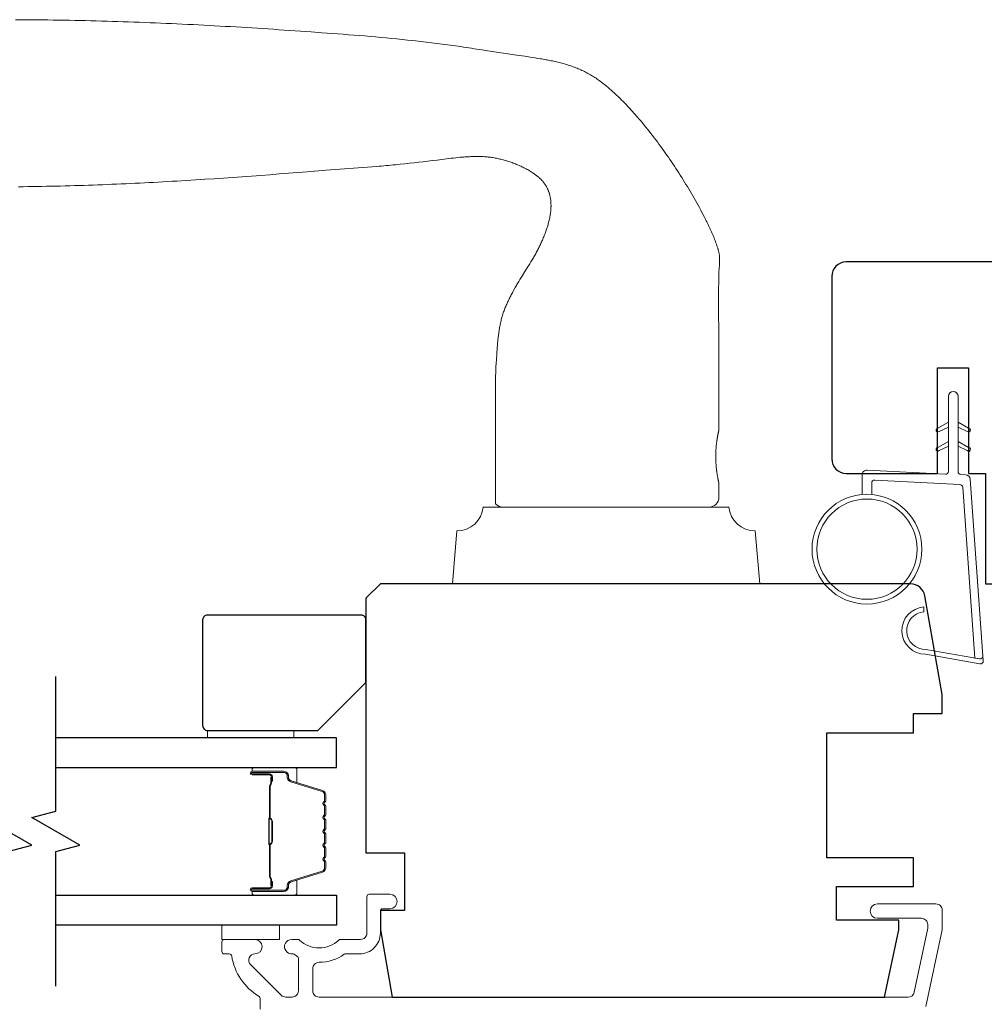
# Model space of a CAD drawing. Extents: x 3441 to 3864, y 1115 to 1253.
# Drawn here: x 3542 to 3546, y 1192 to 1196 of the extents above; entities that cross this region are included whole.
import ezdxf

# ---------------------------------------------------------------- set-up
doc = ezdxf.new("R2010")
doc.units = 0
doc.header["$LTSCALE"] = 250
doc.header["$MEASUREMENT"] = 0
for name, color, linetype, lineweight in [('1', 1, 'CONTINUOUS', 13), ('6', 6, 'CONTINUOUS', 5), ('8', 7, 'CONTINUOUS', 35), ('Butal', 9, 'CONTINUOUS', 15), ('Cladding', 3, 'CONTINUOUS', 15), ('Spacer Bar', 1, 'CONTINUOUS', 9), ('Vinyl', 6, 'CONTINUOUS', 15), ('Wood', 7, 'CONTINUOUS', 25)]:
    doc.layers.add(name, color=color, linetype=linetype, lineweight=lineweight)
doc.layers.add('7', color=7, linetype='CONTINUOUS')
doc.layers.add('Glass', color=6, linetype='CONTINUOUS')

# ---------------------------------------------------------------- blocks, each defined once
blk = doc.blocks.new('1805C')
at = {"layer": '7'}
blk.add_lwpolyline([(-17.25, 11.5), (-15.5, 11.5), (-15.5, 0), (0, 0), (0, 32, 0.414214), (-1.5, 33.5), (-30, 33.5, 0.414214), (-31.5, 32), (-31.5, 13, 0.414214), (-30, 11.5), (-20.5, 11.5), (-20.5, 22.5), (-17.25, 22.5)], format="xyb", close=True, dxfattribs=at)

msp = doc.modelspace()

# ---------------------------------------------------------------- linework, layer by layer
at = {"layer": '1'}
for points in [[(3542.3844, 1196.04698), (3542.40644, 1196.04689), (3542.42849, 1196.04676), (3542.45054, 1196.0466), (3542.47258, 1196.0464), (3542.49463, 1196.04617), (3542.51668, 1196.0459), (3542.53872, 1196.0456), (3542.56077, 1196.04527), (3542.58282, 1196.0449), (3542.60486, 1196.0445), (3542.62691, 1196.04406), (3542.64895, 1196.0436), (3542.671, 1196.0431), (3542.69304, 1196.04256), (3542.71509, 1196.042), (3542.73713, 1196.04141), (3542.75918, 1196.04078), (3542.78122, 1196.04012), (3542.80326, 1196.03943), (3542.8253, 1196.03872), (3542.84734, 1196.03797), (3542.86938, 1196.03719), (3542.89142, 1196.03638), (3542.91345, 1196.03555), (3542.93549, 1196.03468), (3542.95752, 1196.03379), (3542.97956, 1196.03286), (3543.00159, 1196.03191), (3543.02362, 1196.03093), (3543.04565, 1196.02993), (3543.06768, 1196.0289), (3543.0897, 1196.02784), (3543.11173, 1196.02675), (3543.13375, 1196.02564), (3543.15577, 1196.0245), (3543.17779, 1196.02334), (3543.1998, 1196.02215), (3543.22182, 1196.02093), (3543.24383, 1196.01969), (3543.26584, 1196.01843), (3543.28785, 1196.01714), (3543.30986, 1196.01583), (3543.33186, 1196.0145), (3543.35386, 1196.01314), (3543.37586, 1196.01176), (3543.39785, 1196.01035), (3543.41985, 1196.00892), (3543.44184, 1196.00748), (3543.46383, 1196.00601), (3543.48581, 1196.00451), (3543.50779, 1196.003), (3543.55176, 1195.99995), (3543.59574, 1195.99687), (3543.63973, 1195.99374), (3543.66172, 1195.99215), (3543.68371, 1195.99053), (3543.7057, 1195.98889), (3543.72769, 1195.98722), (3543.74967, 1195.98551), (3543.77166, 1195.98377), (3543.79363, 1195.98199), (3543.81561, 1195.98017), (3543.83758, 1195.9783), (3543.85955, 1195.97639), (3543.88151, 1195.97442), (3543.90346, 1195.9724), (3543.92541, 1195.97032), (3543.94735, 1195.96817), (3543.96928, 1195.96596), (3543.9912, 1195.96369), (3544.01312, 1195.96134), (3544.03502, 1195.95892), (3544.05692, 1195.95642), (3544.06786, 1195.95514), (3544.0788, 1195.95385), (3544.08974, 1195.95252), (3544.10067, 1195.95118), (3544.11161, 1195.94982), (3544.12253, 1195.94843), (3544.13346, 1195.94702), (3544.14438, 1195.94559), (3544.1553, 1195.94414), (3544.16622, 1195.94266), (3544.17713, 1195.94116), (3544.18804, 1195.93963), (3544.19894, 1195.93808), (3544.20985, 1195.9365), (3544.22074, 1195.93489), (3544.23164, 1195.93326), (3544.24253, 1195.93161), (3544.25342, 1195.92993), (3544.2643, 1195.92821), (3544.27518, 1195.92648), (3544.28606, 1195.92474), (3544.29694, 1195.92302), (3544.31871, 1195.91965), (3544.3405, 1195.91634), (3544.36229, 1195.91309), (3544.38409, 1195.90987), (3544.42769, 1195.90347), (3544.44949, 1195.90026), (3544.47128, 1195.89701), (3544.49307, 1195.89372), (3544.51485, 1195.89036), (3544.52573, 1195.88865), (3544.53661, 1195.88691), (3544.54205, 1195.886), (3544.54749, 1195.88508), (3544.55292, 1195.88413), (3544.55835, 1195.88315), (3544.56378, 1195.88215), (3544.5692, 1195.88112), (3544.57462, 1195.88005), (3544.58003, 1195.87896), (3544.58544, 1195.87783), (3544.59083, 1195.87667), (3544.59622, 1195.87547), (3544.6016, 1195.87424), (3544.60697, 1195.87297), (3544.61233, 1195.87166), (3544.61767, 1195.8703), (3544.62301, 1195.86891), (3544.62833, 1195.86747), (3544.63364, 1195.86598), (3544.63894, 1195.86445), (3544.64421, 1195.86287), (3544.64948, 1195.86125), (3544.65472, 1195.85957), (3544.65995, 1195.85784), (3544.66517, 1195.85605), (3544.67036, 1195.8542), (3544.67553, 1195.85229), (3544.68069, 1195.85031), (3544.68582, 1195.84826), (3544.69093, 1195.84615), (3544.69601, 1195.84397), (3544.70107, 1195.84173), (3544.7061, 1195.83942), (3544.7111, 1195.83705), (3544.71606, 1195.83461), (3544.721, 1195.83211), (3544.7259, 1195.82955), (3544.73077, 1195.82692), (3544.73559, 1195.82423), (3544.74038, 1195.82148), (3544.74513, 1195.81866), (3544.74984, 1195.81578), (3544.75451, 1195.81283), (3544.75913, 1195.80983), (3544.76371, 1195.80676), (3544.76824, 1195.80363), (3544.77275, 1195.80046), (3544.77723, 1195.79725), (3544.78167, 1195.79399), (3544.78608, 1195.79068), (3544.79046, 1195.78734), (3544.79482, 1195.78395), (3544.79914, 1195.78053), (3544.80344, 1195.77706), (3544.8077, 1195.77357), (3544.81194, 1195.77004), (3544.81615, 1195.76647), (3544.82034, 1195.76288), (3544.8245, 1195.75925), (3544.82863, 1195.7556), (3544.83274, 1195.75192), (3544.83683, 1195.74821), (3544.84089, 1195.74448), (3544.84492, 1195.74073), (3544.84894, 1195.73696), (3544.85293, 1195.73317), (3544.85691, 1195.72935), (3544.86086, 1195.72551), (3544.86479, 1195.72165), (3544.86871, 1195.71777), (3544.8726, 1195.71388), (3544.87648, 1195.70996), (3544.88033, 1195.70602), (3544.88417, 1195.70206), (3544.88799, 1195.69809), (3544.89179, 1195.69409), (3544.89557, 1195.69008), (3544.89934, 1195.68605), (3544.90308, 1195.68201), (3544.90681, 1195.67794), (3544.91053, 1195.67387), (3544.91422, 1195.66977), (3544.9179, 1195.66567), (3544.92157, 1195.66154), (3544.92521, 1195.6574), (3544.92884, 1195.65325), (3544.93246, 1195.64909), (3544.93965, 1195.64072), (3544.94677, 1195.6323), (3544.95384, 1195.62384), (3544.96085, 1195.61534), (3544.96781, 1195.60679), (3544.97472, 1195.59821), (3544.98158, 1195.58959), (3544.98839, 1195.58092), (3544.99515, 1195.57222), (3545.00187, 1195.56348), (3545.00854, 1195.5547), (3545.01516, 1195.54589), (3545.02173, 1195.53703), (3545.02826, 1195.52815), (3545.03474, 1195.51923), (3545.04118, 1195.51027), (3545.04756, 1195.50128), (3545.05391, 1195.49226), (3545.06021, 1195.4832), (3545.06646, 1195.47412), (3545.07267, 1195.465), (3545.07883, 1195.45586), (3545.08495, 1195.44668), (3545.09103, 1195.43748), (3545.09706, 1195.42825), (3545.10304, 1195.41899), (3545.10899, 1195.4097), (3545.11489, 1195.40039), (3545.12075, 1195.39106), (3545.12656, 1195.3817), (3545.13234, 1195.37231), (3545.13807, 1195.3629), (3545.14377, 1195.35347), (3545.14943, 1195.34401), (3545.15504, 1195.33452), (3545.16061, 1195.325), (3545.16612, 1195.31545), (3545.17159, 1195.30587), (3545.177, 1195.29626), (3545.18235, 1195.28662), (3545.18764, 1195.27695), (3545.19287, 1195.26724), (3545.19804, 1195.2575), (3545.20314, 1195.24772), (3545.20816, 1195.23791), (3545.21065, 1195.233), (3545.21312, 1195.22807), (3545.21556, 1195.22313), (3545.21799, 1195.21819), (3545.2204, 1195.21323), (3545.22279, 1195.20827), (3545.22516, 1195.20329), (3545.22751, 1195.19831), (3545.22983, 1195.19332), (3545.23214, 1195.18831), (3545.23442, 1195.1833), (3545.23669, 1195.17827), (3545.23893, 1195.17323), (3545.24114, 1195.16818), (3545.24331, 1195.16311), (3545.24545, 1195.15803), (3545.24755, 1195.15293), (3545.24961, 1195.14782), (3545.25162, 1195.14268), (3545.25358, 1195.13753), (3545.25549, 1195.13236), (3545.25733, 1195.12717), (3545.25912, 1195.12196), (3545.26084, 1195.11673), (3545.26168, 1195.1141), (3545.26249, 1195.11147), (3545.26328, 1195.10882), (3545.26404, 1195.10616), (3545.26477, 1195.10348), (3545.26546, 1195.1008), (3545.26612, 1195.0981), (3545.26674, 1195.09539), (3545.26732, 1195.09268), (3545.26786, 1195.08995), (3545.26835, 1195.08722), (3545.2688, 1195.08448), (3545.2692, 1195.08174), (3545.26955, 1195.07899), (3545.26985, 1195.07624), (3545.27008, 1195.07349), (3545.27027, 1195.07073), (3545.27039, 1195.06797), (3545.27045, 1195.06522), (3545.27045, 1195.06246), (3545.27038, 1195.05971), (3545.27026, 1195.05696), (3545.26998, 1195.05146), (3545.26964, 1195.04596), (3545.26926, 1195.04046), (3545.26847, 1195.02947), (3545.2681, 1195.02397), (3545.26776, 1195.01847), (3545.26747, 1195.01297), (3545.26726, 1195.00747), (3545.26718, 1195.00472), (3545.26713, 1195.00197), (3545.26704, 1194.99646), (3545.26684, 1194.98545), (3545.26646, 1194.96342), (3545.26631, 1194.9524), (3545.2662, 1194.94138), (3545.26614, 1194.93037), (3545.26613, 1194.91935), (3545.26615, 1194.89732), (3545.26618, 1194.87528), (3545.26631, 1194.83121), (3545.26649, 1194.78715), (3545.2669, 1194.69901), (3545.26709, 1194.65494), (3545.26724, 1194.61088), (3545.26732, 1194.56681), (3545.26732, 1194.54478), (3545.2673, 1194.52274), (3545.2673, 1194.36526), (3545.2673, 1194.36525), (3545.26729, 1194.36523), (3545.26728, 1194.36519), (3545.26727, 1194.36513), (3545.26725, 1194.36506), (3545.26723, 1194.36497), (3545.26721, 1194.36487), (3545.26718, 1194.36475), (3545.26715, 1194.36461), (3545.26711, 1194.36446), (3545.26707, 1194.36429), (3545.26703, 1194.3641), (3545.26698, 1194.3639), (3545.26693, 1194.36368), (3545.26688, 1194.36345), (3545.26682, 1194.3632), (3545.26676, 1194.36294), (3545.26669, 1194.36265), (3545.26663, 1194.36235), (3545.26655, 1194.36204), (3545.26648, 1194.36171), (3545.2664, 1194.36136), (3545.26632, 1194.361), (3545.26623, 1194.36062), (3545.26615, 1194.36022), (3545.26605, 1194.35981), (3545.26596, 1194.35938), (3545.26586, 1194.35893), (3545.26576, 1194.35847), (3545.26565, 1194.358), (3545.26555, 1194.3575), (3545.26544, 1194.35699), (3545.26532, 1194.35646), (3545.26521, 1194.35592), (3545.26496, 1194.35479), (3545.26471, 1194.35359), (3545.26445, 1194.35234), (3545.26418, 1194.35103), (3545.2639, 1194.34967), (3545.26362, 1194.34825), (3545.26333, 1194.34679), (3545.26304, 1194.34528), (3545.26274, 1194.34372), (3545.26244, 1194.34212), (3545.26214, 1194.34048), (3545.26183, 1194.3388), (3545.26153, 1194.33708), (3545.26122, 1194.33533), (3545.26092, 1194.33355), (3545.26062, 1194.33172), (3545.26032, 1194.32984), (3545.26001, 1194.3279), (3545.2597, 1194.3259), (3545.2594, 1194.32386), (3545.2591, 1194.32176), (3545.2588, 1194.31962), (3545.2585, 1194.31743), (3545.25821, 1194.31519), (3545.25792, 1194.31292), (3545.25764, 1194.3106), (3545.25737, 1194.30825), (3545.2571, 1194.30586), (3545.25685, 1194.30343), (3545.2566, 1194.30098), (3545.25636, 1194.29849), (3545.25614, 1194.29598), (3545.25593, 1194.29344), (3545.25573, 1194.29089), (3545.25555, 1194.28831), (3545.25538, 1194.28571), (3545.25522, 1194.28311), (3545.25495, 1194.27786), (3545.25474, 1194.27261), (3545.25458, 1194.26736), (3545.25453, 1194.26475), (3545.25449, 1194.26215), (3545.25446, 1194.25956), (3545.25445, 1194.25699), (3545.25446, 1194.25443), (3545.25449, 1194.25184), (3545.25453, 1194.24924), (3545.25458, 1194.24663), (3545.25474, 1194.24138), (3545.25495, 1194.23612), (3545.25522, 1194.23088), (3545.25538, 1194.22828), (3545.25555, 1194.22568), (3545.25573, 1194.2231), (3545.25593, 1194.22054), (3545.25614, 1194.21801), (3545.25636, 1194.21549), (3545.2566, 1194.21301), (3545.25685, 1194.21055), (3545.2571, 1194.20813), (3545.25737, 1194.20574), (3545.25764, 1194.20339), (3545.25792, 1194.20107), (3545.25821, 1194.1988), (3545.2585, 1194.19656), (3545.2588, 1194.19437), (3545.2591, 1194.19223), (3545.2594, 1194.19013), (3545.2597, 1194.18809), (3545.26001, 1194.18609), (3545.26032, 1194.18415), (3545.26062, 1194.18227), (3545.26092, 1194.18044), (3545.26122, 1194.17866), (3545.26153, 1194.17691), (3545.26183, 1194.17519), (3545.26214, 1194.17351), (3545.26244, 1194.17187), (3545.26274, 1194.17027), (3545.26304, 1194.16871), (3545.26333, 1194.1672), (3545.26362, 1194.16574), (3545.2639, 1194.16432), (3545.26418, 1194.16296), (3545.26445, 1194.16165), (3545.26471, 1194.1604), (3545.26496, 1194.1592), (3545.26521, 1194.15807), (3545.26532, 1194.15753), (3545.26544, 1194.157), (3545.26555, 1194.15649), (3545.26565, 1194.15599), (3545.26576, 1194.15552), (3545.26586, 1194.15505), (3545.26596, 1194.15461), (3545.26605, 1194.15418), (3545.26615, 1194.15377), (3545.26623, 1194.15337), (3545.26632, 1194.15299), (3545.2664, 1194.15263), (3545.26648, 1194.15228), (3545.26655, 1194.15195), (3545.26663, 1194.15163), (3545.26669, 1194.15134), (3545.26676, 1194.15105), (3545.26682, 1194.15079), (3545.26688, 1194.15054), (3545.26693, 1194.1503), (3545.26698, 1194.15009), (3545.26703, 1194.14989), (3545.26707, 1194.1497), (3545.26711, 1194.14953), (3545.26715, 1194.14938), (3545.26718, 1194.14924), (3545.26721, 1194.14912), (3545.26723, 1194.14902), (3545.26725, 1194.14893), (3545.26727, 1194.14886), (3545.26728, 1194.1488), (3545.26729, 1194.14876), (3545.2673, 1194.14873), (3545.2673, 1194.14873), (3545.2673, 1194.08967, -0.4142136), (3545.22793, 1194.0503), (3544.38148, 1194.0503, -0.2152504), (3544.35195, 1194.06363), (3544.35195, 1194.52274), (3544.3518, 1194.53223), (3544.35169, 1194.54176), (3544.35163, 1194.55131), (3544.35162, 1194.56088), (3544.35168, 1194.57045), (3544.35181, 1194.58001), (3544.35202, 1194.58956), (3544.35229, 1194.59911), (3544.35264, 1194.60866), (3544.35306, 1194.61821), (3544.35356, 1194.62775), (3544.35412, 1194.63728), (3544.35538, 1194.65637), (3544.35662, 1194.67554), (3544.35726, 1194.68514), (3544.35793, 1194.69474), (3544.35865, 1194.70435), (3544.35943, 1194.71395), (3544.36027, 1194.72355), (3544.36072, 1194.72835), (3544.3612, 1194.73314), (3544.3617, 1194.73792), (3544.36222, 1194.7427), (3544.36278, 1194.74748), (3544.36336, 1194.75225), (3544.36397, 1194.75701), (3544.36461, 1194.76177), (3544.36529, 1194.76652), (3544.366, 1194.77126), (3544.36675, 1194.77599), (3544.36754, 1194.78071), (3544.36837, 1194.78543), (3544.36924, 1194.79013), (3544.37015, 1194.79482), (3544.37111, 1194.7995), (3544.37212, 1194.80416), (3544.37317, 1194.80882), (3544.37427, 1194.81346), (3544.37543, 1194.81808), (3544.37664, 1194.8227), (3544.3779, 1194.82729), (3544.37922, 1194.83187), (3544.38059, 1194.83644), (3544.38203, 1194.84099), (3544.38352, 1194.84552), (3544.38508, 1194.85003), (3544.38671, 1194.85452), (3544.38838, 1194.85899), (3544.3901, 1194.86345), (3544.39188, 1194.86788), (3544.3937, 1194.8723), (3544.39556, 1194.8767), (3544.39747, 1194.88108), (3544.39942, 1194.88545), (3544.40141, 1194.8898), (3544.40344, 1194.89413), (3544.4055, 1194.89845), (3544.40759, 1194.90275), (3544.40972, 1194.90704), (3544.41188, 1194.91132), (3544.41406, 1194.91558), (3544.41627, 1194.91983), (3544.41851, 1194.92406), (3544.42076, 1194.92829), (3544.42304, 1194.9325), (3544.42764, 1194.94089), (3544.4323, 1194.94924), (3544.43465, 1194.9534), (3544.43702, 1194.95755), (3544.43941, 1194.96169), (3544.44182, 1194.96581), (3544.44671, 1194.97403), (3544.45165, 1194.9822), (3544.45666, 1194.99035), (3544.4617, 1194.99848), (3544.47186, 1195.01469), (3544.48203, 1195.03088), (3544.48709, 1195.039), (3544.49212, 1195.04713), (3544.4971, 1195.05529), (3544.50202, 1195.06348), (3544.50446, 1195.06758), (3544.50687, 1195.0717), (3544.50927, 1195.07584), (3544.51164, 1195.07998), (3544.51399, 1195.08414), (3544.51631, 1195.08831), (3544.5186, 1195.09249), (3544.52087, 1195.0967), (3544.52311, 1195.10091), (3544.52531, 1195.10515), (3544.52748, 1195.10941), (3544.52962, 1195.11368), (3544.53174, 1195.11796), (3544.53384, 1195.12227), (3544.5359, 1195.12658), (3544.53794, 1195.13091), (3544.53994, 1195.13526), (3544.54192, 1195.13962), (3544.54386, 1195.144), (3544.54577, 1195.14839), (3544.54764, 1195.1528), (3544.54947, 1195.15722), (3544.55127, 1195.16165), (3544.55303, 1195.1661), (3544.55475, 1195.17057), (3544.55642, 1195.17505), (3544.55805, 1195.17955), (3544.55964, 1195.18405), (3544.56118, 1195.18858), (3544.56268, 1195.19312), (3544.56412, 1195.19767), (3544.56552, 1195.20224), (3544.56686, 1195.20682), (3544.56816, 1195.21143), (3544.56939, 1195.21605), (3544.57057, 1195.22069), (3544.57169, 1195.22535), (3544.57274, 1195.23002), (3544.57372, 1195.23471), (3544.57463, 1195.23941), (3544.57547, 1195.24412), (3544.57623, 1195.24885), (3544.57691, 1195.25358), (3544.57751, 1195.25832), (3544.57778, 1195.2607), (3544.57802, 1195.26308), (3544.57824, 1195.26545), (3544.57844, 1195.26784), (3544.57862, 1195.27022), (3544.57877, 1195.27261), (3544.5789, 1195.27501), (3544.579, 1195.27741), (3544.57907, 1195.27981), (3544.57912, 1195.28221), (3544.57914, 1195.28462), (3544.57914, 1195.28703), (3544.5791, 1195.28943), (3544.57904, 1195.29184), (3544.57895, 1195.29425), (3544.57883, 1195.29665), (3544.57868, 1195.29905), (3544.5785, 1195.30145), (3544.57829, 1195.30385), (3544.57805, 1195.30624), (3544.57777, 1195.30862), (3544.57746, 1195.31101), (3544.57712, 1195.31338), (3544.57675, 1195.31575), (3544.57634, 1195.31811), (3544.5759, 1195.32046), (3544.57542, 1195.32281), (3544.57491, 1195.32514), (3544.57436, 1195.32747), (3544.57377, 1195.32978), (3544.57315, 1195.33209), (3544.57249, 1195.33439), (3544.57179, 1195.33667), (3544.57105, 1195.33895), (3544.57027, 1195.34122), (3544.56946, 1195.34347), (3544.56861, 1195.34571), (3544.56772, 1195.34793), (3544.56679, 1195.35014), (3544.56583, 1195.35233), (3544.56483, 1195.3545), (3544.56379, 1195.35666), (3544.56271, 1195.35879), (3544.5616, 1195.3609), (3544.56044, 1195.36299), (3544.55925, 1195.36507), (3544.55802, 1195.36712), (3544.55675, 1195.36916), (3544.55544, 1195.37117), (3544.5541, 1195.37316), (3544.55272, 1195.37513), (3544.55131, 1195.37707), (3544.54987, 1195.37899), (3544.54839, 1195.38088), (3544.54688, 1195.38275), (3544.54534, 1195.38459), (3544.54377, 1195.38641), (3544.54217, 1195.38819), (3544.54055, 1195.38995), (3544.53889, 1195.39167), (3544.53721, 1195.39337), (3544.5355, 1195.39504), (3544.53377, 1195.39669), (3544.53202, 1195.39832), (3544.53025, 1195.39992), (3544.52845, 1195.4015), (3544.52664, 1195.40305), (3544.5248, 1195.40459), (3544.52295, 1195.4061), (3544.52108, 1195.4076), (3544.51918, 1195.40907), (3544.51728, 1195.41052), (3544.51535, 1195.41195), (3544.51341, 1195.41337), (3544.51146, 1195.41476), (3544.50949, 1195.41614), (3544.50751, 1195.41749), (3544.50552, 1195.41883), (3544.50149, 1195.42146), (3544.49742, 1195.42402), (3544.49332, 1195.42652), (3544.48918, 1195.42896), (3544.48502, 1195.43135), (3544.48084, 1195.43368), (3544.47664, 1195.43596), (3544.47242, 1195.43819), (3544.46816, 1195.44037), (3544.46388, 1195.44251), (3544.45956, 1195.4446), (3544.45523, 1195.44664), (3544.45087, 1195.44863), (3544.44648, 1195.45057), (3544.44207, 1195.45247), (3544.43764, 1195.45432), (3544.43319, 1195.45611), (3544.42872, 1195.45786), (3544.42422, 1195.45957), (3544.41971, 1195.46122), (3544.41518, 1195.46283), (3544.41064, 1195.46438), (3544.40607, 1195.46589), (3544.4015, 1195.46735), (3544.3969, 1195.46876), (3544.3923, 1195.47013), (3544.38768, 1195.47144), (3544.38305, 1195.47271), (3544.37841, 1195.47392), (3544.37376, 1195.47509), (3544.3691, 1195.47621), (3544.36443, 1195.47729), (3544.35975, 1195.47831), (3544.35507, 1195.47929), (3544.35038, 1195.48021), (3544.34568, 1195.48107), (3544.34097, 1195.48187), (3544.33624, 1195.48259), (3544.3315, 1195.48324), (3544.32676, 1195.48383), (3544.322, 1195.48436), (3544.31724, 1195.48483), (3544.31246, 1195.48523), (3544.30769, 1195.48558), (3544.3029, 1195.48587), (3544.29812, 1195.48611), (3544.29333, 1195.4863), (3544.28853, 1195.48644), (3544.28374, 1195.48653), (3544.27895, 1195.48658), (3544.27416, 1195.48658), (3544.26937, 1195.48654), (3544.26459, 1195.48645), (3544.25981, 1195.48634), (3544.25504, 1195.48618), (3544.25026, 1195.486), (3544.24549, 1195.48578), (3544.24072, 1195.48554), (3544.23595, 1195.48527), (3544.23118, 1195.48497), (3544.22641, 1195.48465), (3544.22165, 1195.4843), (3544.21688, 1195.48393), (3544.20736, 1195.48313), (3544.19784, 1195.48224), (3544.18833, 1195.48128), (3544.17882, 1195.48025), (3544.16932, 1195.47916), (3544.15983, 1195.47803), (3544.15034, 1195.47685), (3544.11242, 1195.47199), (3544.09346, 1195.46961), (3544.07449, 1195.46727), (3544.05552, 1195.46498), (3544.03654, 1195.46275), (3544.01755, 1195.46058), (3543.99855, 1195.45847), (3543.97955, 1195.45644), (3543.96053, 1195.45449), (3543.94151, 1195.45261), (3543.932, 1195.45171), (3543.92249, 1195.45082), (3543.91297, 1195.44996), (3543.90345, 1195.44913), (3543.89393, 1195.44832), (3543.88441, 1195.44753), (3543.87489, 1195.44677), (3543.86536, 1195.44603), (3543.84631, 1195.44459), (3543.8082, 1195.44167), (3543.77009, 1195.43873), (3543.73199, 1195.43576), (3543.65579, 1195.42979), (3543.57959, 1195.42379), (3543.50338, 1195.41783), (3543.46528, 1195.41488), (3543.42717, 1195.41196), (3543.38906, 1195.40907), (3543.35095, 1195.40623), (3543.31284, 1195.40343), (3543.27471, 1195.40069), (3543.23658, 1195.39803), (3543.19844, 1195.39544), (3543.16028, 1195.39292), (3543.12212, 1195.39049), (3543.08395, 1195.38813), (3543.04577, 1195.38586), (3543.02668, 1195.38476), (3543.00759, 1195.38368), (3542.98849, 1195.38262), (3542.9694, 1195.38158), (3542.9503, 1195.38057), (3542.9312, 1195.37958), (3542.9121, 1195.37861), (3542.89299, 1195.37767), (3542.87389, 1195.37675), (3542.85479, 1195.37585), (3542.83568, 1195.37498), (3542.81657, 1195.37413), (3542.79746, 1195.37331), (3542.77835, 1195.37252), (3542.75924, 1195.37175), (3542.74013, 1195.37101), (3542.72101, 1195.37029), (3542.7019, 1195.3696), (3542.68279, 1195.36894), (3542.66367, 1195.3683), (3542.64455, 1195.36769), (3542.62544, 1195.36711), (3542.60632, 1195.36656), (3542.5872, 1195.36604), (3542.56808, 1195.36554), (3542.54896, 1195.36508), (3542.52985, 1195.36464), (3542.51073, 1195.36424), (3542.49161, 1195.36386), (3542.47249, 1195.36352), (3542.45337, 1195.3632), (3542.43425, 1195.36292), (3542.41513, 1195.36267), (3542.39601, 1195.36245)], [(3546.20839, 1194.3778), (3546.17099, 1194.36035, -1.5696856), (3546.16512, 1194.37293), (3546.20839, 1194.39791)], [(3546.24776, 1194.3778), (3546.28517, 1194.36035, 1.5696856), (3546.29103, 1194.37293), (3546.24776, 1194.39791)], [(3546.20839, 1194.29906), (3546.17099, 1194.28161, -1.5696856), (3546.16512, 1194.29419), (3546.20839, 1194.31917)], [(3546.24776, 1194.29906), (3546.28517, 1194.28161, 1.5696856), (3546.29103, 1194.29419), (3546.24776, 1194.31917)]]:
    msp.add_lwpolyline(points, format="xyb", dxfattribs=at)
for points in [[(3544.30076, 1194.0503, -0.3872083), (3544.19376, 1193.95225), (3544.17478, 1193.73534), (3545.43462, 1193.73534), (3545.41565, 1193.95225, -0.3872083), (3545.30864, 1194.0503)], [(3546.11609, 1193.46664, -0.9686176), (3546.10791, 1193.62107), (3546.10791, 1193.64081, 0.9667843), (3546.11446, 1193.44694), (3546.33717, 1193.40767, 0.4883947), (3546.351, 1193.42015), (3546.34954, 1193.44039, -0.4883947), (3546.33571, 1193.42791)]]:
    msp.add_lwpolyline(points, format="xyb", close=True, dxfattribs=at)
for radius in [0.225, 0.20531]:
    msp.add_circle((3545.87423, 1193.87767), radius, dxfattribs=at)
at = {"layer": '6'}
msp.add_lwpolyline([(3545.89392, 1194.10181), (3545.89392, 1194.14874, -0.4296339), (3545.90635, 1194.16053), (3546.25551, 1194.14224, -0.3782547), (3546.26667, 1194.13129), (3546.31713, 1193.43119), (3546.33571, 1193.42791, 0.4883947), (3546.34954, 1193.44039), (3546.29737, 1194.16426, 0.3782547), (3546.27877, 1194.1825), (3546.25896, 1194.18354, -0.3989595), (3546.24776, 1194.19534), (3546.24776, 1194.50421, 1), (3546.20839, 1194.50421), (3546.20839, 1194.19657, -0.4296339), (3546.19596, 1194.18478), (3545.87526, 1194.20159, 0.4296339), (3545.85455, 1194.18193), (3545.85455, 1194.10181)], format="xyb", dxfattribs=at)
at = {"layer": '7', "flags": 128}
for points in [[(3542.35186, 1192.08771), (3542.35186, 1192.63832), (3542.45028, 1192.6647), (3542.25343, 1192.77835), (3542.35186, 1192.80472), (3542.35186, 1193.35534)], [(3542.54871, 1192.08771), (3542.54871, 1192.63832), (3542.64713, 1192.6647), (3542.45028, 1192.77835), (3542.54871, 1192.80472), (3542.54871, 1193.35534)]]:
    msp.add_lwpolyline(points, dxfattribs=at)
at = {"layer": 'Butal'}
for points in [[(3543.36328, 1192.98329), (3543.52778, 1192.98329, -0.4142136), (3543.53763, 1192.97345), (3543.53763, 1192.92129), (3543.5136, 1192.92863, -0.3297505), (3543.50313, 1192.94278), (3543.50313, 1192.94746, 0.4142136), (3543.48305, 1192.96754), (3543.35343, 1192.96754), (3543.35343, 1192.97345, -0.4142136)], [(3543.36328, 1192.45975), (3543.52778, 1192.45975, 0.4142136), (3543.53763, 1192.4696), (3543.53763, 1192.52176), (3543.5136, 1192.51441, 0.3297505), (3543.50313, 1192.50027), (3543.50313, 1192.49558, -0.4142136), (3543.48305, 1192.4755), (3543.35343, 1192.4755), (3543.35343, 1192.4696, 0.4142136)]]:
    msp.add_lwpolyline(points, format="xyb", close=True, dxfattribs=at)
at = {"layer": 'Cladding'}
msp.add_lwpolyline([(3543.38738, 1191.99322), (3543.38738, 1192.03658, 0.2642247), (3543.38258, 1192.04503, -0.2229514), (3543.27017, 1192.21128, 0.3692745), (3543.26044, 1192.2196), (3543.23975, 1192.2196, -0.4142136), (3543.2299, 1192.22944), (3543.2299, 1192.26881, -0.4142136), (3543.23975, 1192.27865), (3543.36534, 1192.27865, -0.9964349), (3543.36555, 1192.2196, 0.6655987), (3543.34764, 1192.17591), (3543.47362, 1192.04993, 0.1989124), (3543.49172, 1192.04243), (3543.51809, 1192.04243, 0.4142136), (3543.54368, 1192.06802), (3543.54368, 1192.20097, 0.265665), (3543.53883, 1192.20945, -0.0220465), (3543.52574, 1192.21796, 0.1818109), (3543.51905, 1192.21974, -1.0508121), (3543.51612, 1192.27865), (3543.54117, 1192.27865, -0.190661), (3543.5479, 1192.27599, 0.3957065), (3543.70954, 1192.27599, -0.190661), (3543.71628, 1192.27865), (3543.7988, 1192.27865, 0.4142136), (3543.82439, 1192.30424), (3543.82439, 1192.45385, -0.4142136), (3543.83423, 1192.46369), (3543.91888, 1192.46369, -1), (3543.91888, 1192.40464), (3543.88935, 1192.40464, 0.4142136), (3543.87951, 1192.39479), (3543.87951, 1192.30424, -0.4142136), (3543.79486, 1192.2196), (3543.73716, 1192.2196, 0.1558746), (3543.73145, 1192.21777, -0.1563719), (3543.62838, 1192.18495, 0.4147824), (3543.60274, 1192.15936), (3543.60274, 1192.06802, 0.4142136), (3543.62833, 1192.04243), (3546.04289, 1192.04243, 0.3541186), (3546.06792, 1192.0627), (3546.1236, 1192.32464), (3546.1236, 1192.33968, 0.4142136), (3546.09801, 1192.36527), (3545.91691, 1192.36527, -1), (3545.91691, 1192.42432), (3546.15706, 1192.42432, -0.4142136), (3546.18265, 1192.39873), (3546.18265, 1192.31844), (3546.11574, 1192.00365, -0.3541186)], format="xyb", dxfattribs=at)
at = {"layer": 'Glass', "color": 1}
for points in [[(3542.54871, 1192.98329), (3543.70026, 1192.98329), (3543.70026, 1193.10533), (3542.54871, 1193.10533)], [(3542.54871, 1192.45975), (3543.70026, 1192.45975), (3543.70026, 1192.33771), (3542.54871, 1192.33771)]]:
    msp.add_lwpolyline(points, dxfattribs=at)
at = {"layer": 'Spacer Bar'}
for points in [[(3543.65574, 1192.76804, 0.2262769), (3543.65388, 1192.77192), (3543.65053, 1192.77463, -0.4769755), (3543.65053, 1192.78241), (3543.65388, 1192.78512, 0.2262769), (3543.65574, 1192.789), (3543.65574, 1192.82504, 0.2262769), (3543.65388, 1192.82892), (3543.65053, 1192.83163, -0.4769755), (3543.65053, 1192.83941), (3543.65388, 1192.84212, 0.2262769), (3543.65574, 1192.846), (3543.65574, 1192.87059, 0.3297505), (3543.64181, 1192.88942), (3543.51348, 1192.92865, -0.3297505), (3543.50274, 1192.94317), (3543.50274, 1192.94786, 0.4142136), (3543.48305, 1192.96754), (3543.35343, 1192.96754, 1), (3543.35343, 1192.95254), (3543.42681, 1192.95254, -0.4142136), (3543.43272, 1192.94664), (3543.43272, 1192.92648), (3543.43722, 1192.92648), (3543.43722, 1192.94523, 0.4142136), (3543.42541, 1192.95704), (3543.35343, 1192.95704, -1), (3543.35343, 1192.96304), (3543.48305, 1192.96304, -0.4142136), (3543.49824, 1192.94786), (3543.49824, 1192.94317, 0.3297505), (3543.51217, 1192.92435), (3543.64049, 1192.88511, -0.3297505), (3543.65124, 1192.87059), (3543.65124, 1192.846, -0.2262769), (3543.65105, 1192.84561), (3543.6477, 1192.8429, 0.4769755), (3543.6477, 1192.82814), (3543.65105, 1192.82543, -0.2262769), (3543.65124, 1192.82504), (3543.65124, 1192.789, -0.2262769), (3543.65105, 1192.78861), (3543.6477, 1192.7859, 0.4769755), (3543.6477, 1192.77114), (3543.65105, 1192.76843, -0.2262769), (3543.65124, 1192.76804), (3543.65123, 1192.73206, -0.2566329), (3543.65105, 1192.73162), (3543.6477, 1192.7289, 0.4769755), (3543.6477, 1192.71414), (3543.65105, 1192.71143, -0.2262769), (3543.65124, 1192.71104), (3543.65123, 1192.67506, -0.2566329), (3543.65105, 1192.67462), (3543.6477, 1192.6719, 0.4769755), (3543.6477, 1192.65714), (3543.65105, 1192.65443, -0.2262769), (3543.65124, 1192.65404), (3543.65123, 1192.61806, -0.2566329), (3543.65105, 1192.61762), (3543.6477, 1192.6149, 0.4769755), (3543.6477, 1192.60014), (3543.65105, 1192.59743, -0.2262769), (3543.65124, 1192.59704), (3543.65124, 1192.57245, -0.3297505), (3543.64049, 1192.55793), (3543.51217, 1192.5187, 0.3297505), (3543.49824, 1192.49987), (3543.49824, 1192.49519, -0.4142136), (3543.48305, 1192.48), (3543.35343, 1192.48, -1), (3543.35343, 1192.486), (3543.42541, 1192.486, 0.4142136), (3543.43722, 1192.49781), (3543.43722, 1192.51656), (3543.43272, 1192.51656), (3543.43272, 1192.49641, -0.4142136), (3543.42681, 1192.4905), (3543.35343, 1192.4905, 1), (3543.35343, 1192.4755), (3543.48305, 1192.4755, 0.4142136), (3543.50274, 1192.49519), (3543.50274, 1192.49987, -0.3297505), (3543.51348, 1192.51439), (3543.64181, 1192.55363, 0.3297505), (3543.65574, 1192.57245), (3543.65574, 1192.59704, 0.2262769), (3543.65388, 1192.60092), (3543.65053, 1192.60364, -0.4769755), (3543.65053, 1192.61141), (3543.65388, 1192.61412, 0.2262769), (3543.65574, 1192.618), (3543.65574, 1192.65404, 0.2262769), (3543.65388, 1192.65792), (3543.65053, 1192.66064, -0.4769755), (3543.65053, 1192.66841), (3543.65388, 1192.67112, 0.2262769), (3543.65574, 1192.675), (3543.65574, 1192.71104, 0.2262769), (3543.65388, 1192.71492), (3543.65053, 1192.71764, -0.4769755), (3543.65053, 1192.72541), (3543.65388, 1192.72812, 0.2262769), (3543.65574, 1192.732)], [(3543.43072, 1192.94393), (3543.43072, 1192.91907, -0.2290698), (3543.4278, 1192.91275, 0.2244814), (3543.42524, 1192.90734), (3543.42524, 1192.77817, 0.2896395), (3543.42924, 1192.77185, -0.272736), (3543.43522, 1192.76302), (3543.43522, 1192.68003, -0.2727361), (3543.42924, 1192.67119, 0.2896395), (3543.42524, 1192.66487), (3543.42524, 1192.53571, 0.2244814), (3543.4278, 1192.5303, -0.2290698), (3543.43072, 1192.52397), (3543.43072, 1192.49911), (3543.43272, 1192.49911), (3543.43272, 1192.52396, 0.228585), (3543.42906, 1192.53184, -0.2244814), (3543.42724, 1192.53571), (3543.42724, 1192.66487, -0.2896395), (3543.43009, 1192.66939, 0.2741413), (3543.43722, 1192.67997), (3543.43722, 1192.76308, 0.2741413), (3543.43009, 1192.77366, -0.2896395), (3543.42724, 1192.77817), (3543.42724, 1192.90734, -0.2244814), (3543.42906, 1192.9112, 0.228585), (3543.43272, 1192.91908), (3543.43272, 1192.94393)]]:
    msp.add_lwpolyline(points, format="xyb", close=True, dxfattribs=at)
msp.add_lwpolyline([(3543.42724, 1192.77813, -0.0018851), (3543.42724, 1192.77817), (3543.42724, 1192.90734, -0.2244814), (3543.42906, 1192.9112, 0.228585), (3543.43272, 1192.91908), (3543.43272, 1192.94393), (3543.43072, 1192.94393), (3543.43072, 1192.91907, -0.2290698), (3543.4278, 1192.91275, 0.2244814), (3543.42524, 1192.90734), (3543.42524, 1192.77817, -0.2142452), (3543.42459, 1192.77672, 0.2142452), (3543.42224, 1192.77149), (3543.42224, 1192.67155, 0.2142452), (3543.42459, 1192.66632, -0.2142452), (3543.42524, 1192.66487), (3543.42524, 1192.53571, 0.2244814), (3543.4278, 1192.5303, -0.2290698), (3543.43072, 1192.52397), (3543.43072, 1192.49911), (3543.43272, 1192.49911), (3543.43272, 1192.52396, 0.228585), (3543.42906, 1192.53184, -0.2244814), (3543.42724, 1192.53571), (3543.42724, 1192.66487, 0.2142452), (3543.42592, 1192.66781, -0.2142452), (3543.42424, 1192.67155), (3543.42424, 1192.77149, -0.2142452), (3543.42592, 1192.77523, 0.2142452), (3543.42724, 1192.77817)], format="xyb", dxfattribs=at)
at = {"layer": 'Vinyl'}
for points in [[(3543.17085, 1193.13495), (3543.17085, 1193.10542), (3543.52518, 1193.10542), (3543.52518, 1193.13495)], [(3543.2299, 1192.33771), (3543.2299, 1192.27865), (3543.46612, 1192.27865), (3543.46612, 1192.33771)]]:
    msp.add_lwpolyline(points, close=True, dxfattribs=at)
at = {"layer": 'Wood'}
for points in [[(3543.97793, 1192.39676), (3543.87951, 1192.39676), (3543.87951, 1192.31802), (3543.9281, 1192.04243), (3545.94691, 1192.04243), (3546.00549, 1192.31802), (3546.00549, 1192.35739), (3545.74958, 1192.35739), (3545.74958, 1192.49519), (3546.06454, 1192.49519), (3546.06454, 1192.6133), (3545.71021, 1192.6133), (3545.71021, 1193.12511), (3546.06454, 1193.12511), (3546.06454, 1193.20385), (3546.18265, 1193.20385), (3546.18265, 1193.28259), (3546.11143, 1193.68654, 0.3639702), (3546.05327, 1193.73534), (3543.87951, 1193.73534), (3543.82045, 1193.67629), (3543.82045, 1192.63298), (3543.97793, 1192.63298)], [(3543.82045, 1193.3318), (3543.82045, 1193.5877, 0.4142136), (3543.80077, 1193.60739), (3543.17085, 1193.60739, 0.4142136), (3543.15116, 1193.5877), (3543.15116, 1193.15463, 0.4142136), (3543.17085, 1193.13495), (3543.6236, 1193.13495)]]:
    msp.add_lwpolyline(points, format="xyb", close=True, dxfattribs=at)

# ---------------------------------------------------------------- block references
at = {"layer": '8', "xscale": 0.03937, "yscale": 0.03937, "zscale": 0.03937}
msp.add_blockref('1805C', (3546.97014, 1193.73534), dxfattribs=at)

doc.saveas('drawing.dxf')
